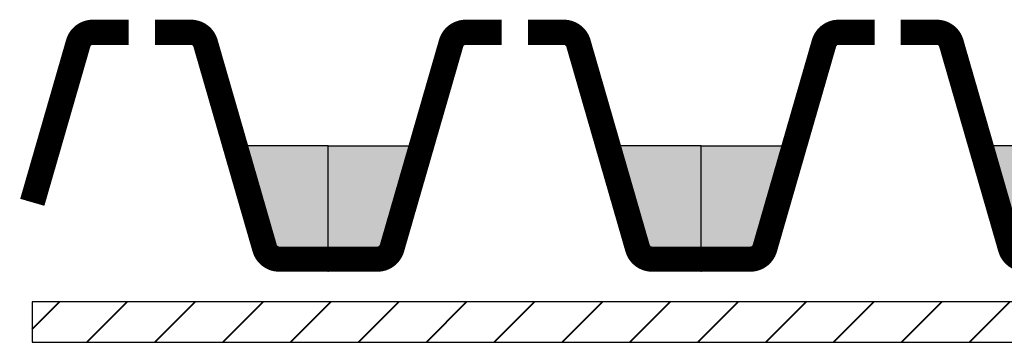
# Model space of a CAD drawing. Units: millimetres. Extents: x 20 to 119, y 20 to 163.
# Drawn here: x 34 to 44, y 76 to 80 of the extents above; entities that cross this region are included whole.
import ezdxf

# ---------------------------------------------------------------- set-up
doc = ezdxf.new("R2010")
doc.units = ezdxf.units.MM
doc.header["$MEASUREMENT"] = 0
doc.layers.add('Z_FD', color=7, linetype='Continuous', lineweight=0)
doc.layers.add('Z_SF', color=250, linetype='Continuous', lineweight=40)
doc.layers.add('Z_Schraffurrahmen', color=9, linetype='Continuous', plot=False)
doc.layers.add('Z_Wasser', color=150, linetype='Continuous')

# ---------------------------------------------------------------- blocks, each defined once
blk = doc.blocks.new('Z_FD 25')
at = {"layer": 'Z_FD', "const_width": 0.25}
for points in [[(1.719999999999985, 2.375), (1.362800512381725, 2.375, 0.3340451263068612), (1.218693384955557, 2.266630947923105), (0.6313066150444229, 0.2333690520768812, -0.3340451263068604), (0.4871994876182555, 0.1249999999999858), (0, 0.125)], [(1.979999999999976, 2.375), (2.337199487618236, 2.375, -0.3340451263068612), (2.481306615044403, 2.266630947923105), (3.068693384955537, 0.2333690520768812, 0.3340451263068604), (3.212800512381705, 0.1249999999999858), (3.69999999999996, 0.125)]]:
    blk.add_lwpolyline(points, format="xyb", dxfattribs=at)
at = {"layer": 'Z_FD'}
for points in [[(0, 0.25), (0, 0)], [(3.699999997734068, 0.2499999956551449), (3.699999997734068, 0.125)], [(3.699999997734068, 0.2499999956551449), (3.699999997734068, -4.344855142335291e-09)]]:
    blk.add_lwpolyline(points, dxfattribs=at)
blk = doc.blocks.new('Z_FD 25_m Wasser')
at = {"layer": 'Z_Wasser'}
h = blk.add_hatch(color=256, dxfattribs=at)
edge = h.paths.add_edge_path()
edge.add_line((0, 0.125), (2.265892362629529e-09, 1.25))
edge.add_line((2.265892362629529e-09, 1.25), (0.9249999999999972, 1.25))
edge.add_line((0.9249999999999972, 1.25), (0.6313066150444229, 0.2333690520768812))
edge.add_arc((0.4871994876182458, 0.2749999999999889), 0.1500000000000031, 270.00000000000364, 343.8865817669144, ccw=False)
edge.add_line((0.4871994876182555, 0.1249999999999858), (0, 0.125))
h = blk.add_hatch(color=256, dxfattribs=at)
edge = h.paths.add_edge_path()
edge.add_line((3.69999999999996, 0.125), (3.699999997734068, 1.25))
edge.add_line((3.699999997734068, 1.25), (2.774999999999963, 1.25))
edge.add_line((2.774999999999963, 1.25), (3.068693384955537, 0.2333690520768812))
edge.add_arc((3.212800512381714, 0.2749999999999889), 0.1500000000000032, 196.1134182330856, 269.9999999999962)
edge.add_line((3.212800512381705, 0.1249999999999858), (3.69999999999996, 0.125))
at = {"layer": 'Z_FD'}
blk.add_lwpolyline([(3.699999997734068, 0.2499999956551449), (3.699999997734068, 0.125)], dxfattribs=at)
at = {"layer": 'Z_Schraffurrahmen'}
for points in [[(0, 0.125), (2.265892362629529e-09, 1.25), (0.9249999999999972, 1.25), (0.6313066150444229, 0.2333690520768812, -0.3340451263068604), (0.4871994876182555, 0.1249999999999858)], [(3.69999999999996, 0.125), (3.699999997734068, 1.25), (2.774999999999963, 1.25), (3.068693384955537, 0.2333690520768812, 0.3340451263068604), (3.212800512381705, 0.1249999999999858)]]:
    blk.add_lwpolyline(points, format="xyb", close=True, dxfattribs=at)
at = {"layer": 'Z_FD'}
blk.add_blockref('Z_FD 25', (0, 0), dxfattribs=at)

msp = doc.modelspace()

# ---------------------------------------------------------------- hatches: boundary and pattern name
at = {"layer": 'Z_SF'}
h = msp.add_hatch(dxfattribs=at)
h.set_pattern_fill('ANSI31', color=256, scale=0.15, style=0)
h.set_pattern_definition([(45, (-65.86594238475273, -63.95335860537003), (-0.3367596045400932, 0.3367596045400932), [])])
h.paths.add_polyline_path([(64.4590576152471, 76.72664139462879), (34.13405761524727, 76.72664139462992), (34.13405761524727, 76.32664139462881), (64.45905761524716, 76.32664139462884)])
at = {"layer": 'Z_Wasser'}
h = msp.add_hatch(color=256, dxfattribs=at)
edge = h.paths.add_edge_path()
edge.add_line((37.07126541313865, 77.15164139897476), (37.07126541087275, 78.27664139897476))
edge.add_line((37.07126541087275, 78.27664139897476), (36.14626541313865, 78.27664139897476))
edge.add_line((36.14626541313865, 78.27664139897476), (36.43995879809422, 77.26001045105164))
edge.add_arc((36.58406592552039, 77.30164139897477), 0.1499999999999985, 196.1134182330927, 270)
edge.add_line((36.58406592552039, 77.15164139897476), (37.07126541313865, 77.15164139897476))

# ---------------------------------------------------------------- linework, layer by layer
at = {"layer": 'Z_FD', "const_width": 0.25}
for points in [[(35.09126541313867, 79.40164139897476), (34.73406592552041, 79.40164139897476, 0.3340451263068612), (34.58995879809424, 79.29327234689785), (34.13405761524727, 77.71515286781221)], [(35.35126541313866, 79.40164139897476), (35.70846490075692, 79.40164139897476, -0.3340451263068612), (35.85257202818309, 79.29327234689785), (36.43995879809422, 77.26001045105164, 0.3340451263068604), (36.58406592552039, 77.15164139897476), (37.07126541313865, 77.15164139897476)]]:
    msp.add_lwpolyline(points, format="xyb", dxfattribs=at)
at = {"layer": 'Z_FD'}
for points in [[(37.07126541087275, 77.2766413946299), (37.07126541087275, 77.15164139897476)], [(37.07126541087275, 77.2766413946299), (37.07126541087275, 77.15164139897476)], [(37.07126541087275, 77.2766413946299), (37.07126541087275, 77.0266413946299)]]:
    msp.add_lwpolyline(points, dxfattribs=at)
at = {"layer": 'Z_Schraffurrahmen'}
for points in [[(37.07126541313865, 77.15164139897476), (37.07126541087275, 78.27664139897476), (36.14626541313865, 78.27664139897476), (36.43995879809422, 77.26001045105164, 0.3340451263068604), (36.58406592552039, 77.15164139897476)], [(34.13405761524727, 76.32664139462881), (64.45905761524716, 76.32664139462881, 0.4142135623730402), (65.33405761524722, 77.20164139462895), (64.93405761524713, 77.20164139462878, -0.4142135623731474), (64.4590576152471, 76.72664139462881), (34.13405761524727, 76.7266413946299)]]:
    msp.add_lwpolyline(points, format="xyb", close=True, dxfattribs=at)

# ---------------------------------------------------------------- block references
at = {"layer": 'Z_FD'}
for p in [(37.07126541087275, 77.0266413946299), (40.77126541112447, 77.02664140208216)]:
    msp.add_blockref('Z_FD 25_m Wasser', p, dxfattribs=at)

doc.saveas('drawing.dxf')
